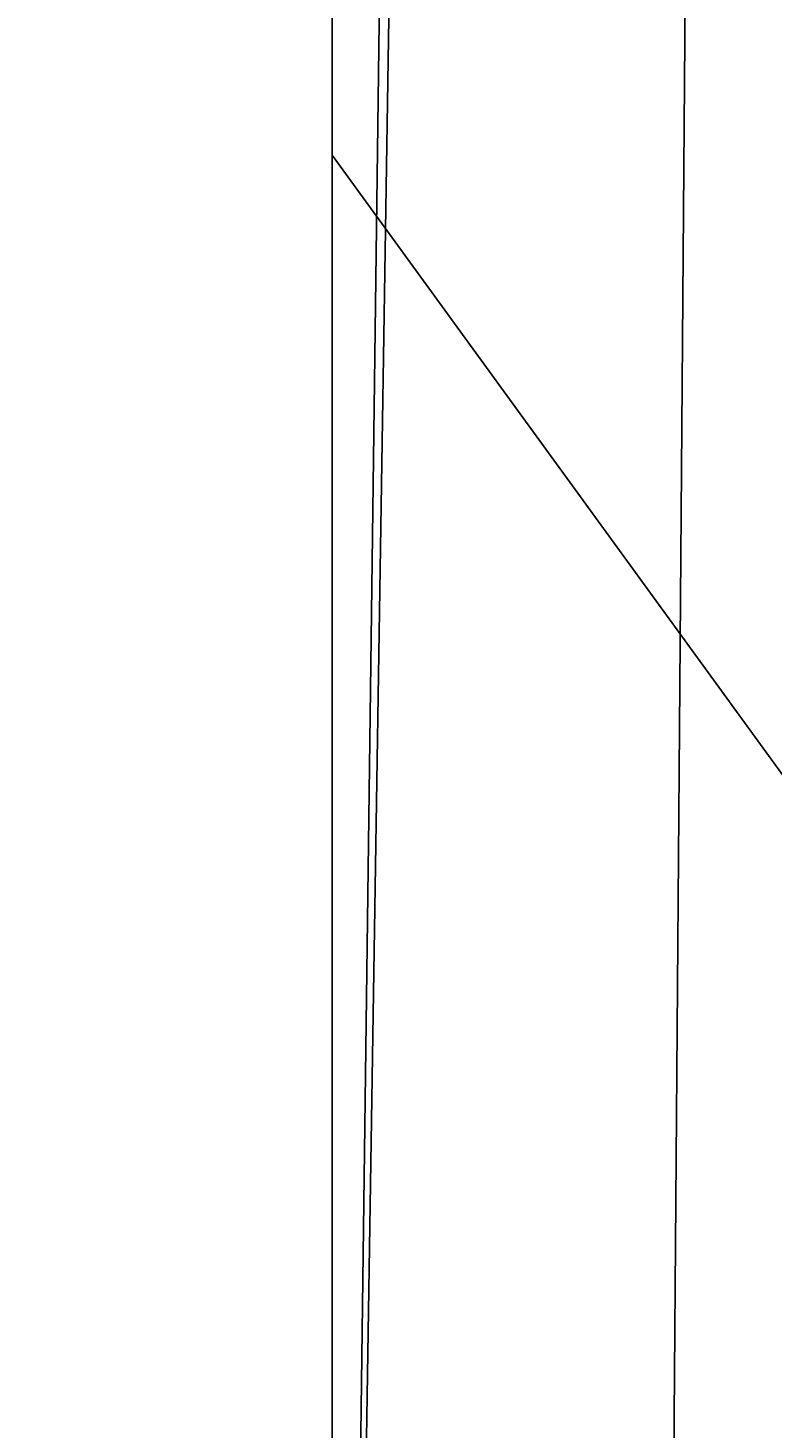
# Model space of a CAD drawing. Units: centimetres. Extents: x -794 to 573, y -866 to 687.
# Drawn here: x -95 to -94, y -240 to -240 of the extents above; entities that cross this region are included whole.
import ezdxf

# ---------------------------------------------------------------- set-up
doc = ezdxf.new("R2010")
doc.units = ezdxf.units.CM
doc.header["$LTSCALE"] = 2.54
doc.layers.get('0').update_dxf_attribs({"true_color": 0xff5454})
doc.layers.add('VP-EQ', color=7, linetype='Continuous', true_color=0x8a3492, plot=False)

# ---------------------------------------------------------------- blocks, each defined once
blk = doc.blocks.new('3DGeom_839_Defintion')
blk = doc.blocks.new('3DGeom-2129_Defintion')
at = {"color": 18, "true_color": 0x010101, "extrusion": (0.00010729, -0.000400171, 1)}
ref = blk.add_blockref('3DGeom_839_Defintion', (1563.577, -110674.122, 22.433), dxfattribs=dict(at, xscale=0.9829769148638416, yscale=0.9829769148638416, zscale=0.9829769148638411, rotation=180.0000024599648))
ref.add_attrib('Skp_ComponentInstanceName', '3DGeom~839', (0, 0), dxfattribs={"height": 0.2})
blk = doc.blocks.new('Group498')
at = {"color": 0, "extrusion": (7.70988e-19, 1, 3.16445e-16), "xscale": 0.004527559430580441, "yscale": 0.004527559430580437, "zscale": 0.00452755943058044, "rotation": 180.0000000000004}
blk.add_blockref('3DGeom-2129_Defintion', (3.5, -12.41667, 77), dxfattribs=at)
blk = doc.blocks.new('Group497')
at = {"color": 0}
blk.add_blockref('Group498', (0, 0), dxfattribs=at)
blk = doc.blocks.new('Group494_1')
at = {"color": 0}
blk.add_blockref('Group497', (0, 0), dxfattribs=at)
blk = doc.blocks.new('3DGeom-2147_Defintion')
at = {"color": 0, "extrusion": (1, 7.28006e-15, -2.59522e-15), "xscale": 51.31302558954872, "yscale": 51.31302558954872, "zscale": 51.31302558954867, "rotation": 165.0000000000009}
blk.add_blockref('Group494_1', (1071.9247, 4062.053, -12220.197), dxfattribs=at)
blk = doc.blocks.new('Group619')
at = {"color": 0, "extrusion": (0.258819, -0.965926, -2.59522e-15), "xscale": 0.01948822912916828, "yscale": 0.01948822912916826, "zscale": 0.01948822912916826, "rotation": 89.99999999999959}
blk.add_blockref('3DGeom-2147_Defintion', (20.88991, 210.85, -79.16222), dxfattribs=at)
blk = doc.blocks.new('Group638')
at = {"color": 0, "extrusion": (0.258819, -0.965926, -2.59522e-15), "xscale": 0.01948822912916828, "yscale": 0.01948822912916826, "zscale": 0.01948822912916826, "rotation": 89.99999999999959}
blk.add_blockref('3DGeom-2147_Defintion', (20.88991, 183.55, -79.16222), dxfattribs=at)
blk = doc.blocks.new('3DGeom_5339_Defintion_1')
at = {"color": 3, "true_color": 0x00ff00}
mesh = blk.add_polyface(dxfattribs=at)
corners = [(1227.9908, -560.9174, 47.1265), (1225.3691, -228.6585, 47.1265), (1220.7753, -568.372, 47.1265), (1233.4187, -542.1443, 47.1265), (1232.398, -551.5253, 47.1265), (-1261.8756, 31.2202, 47.1265), (-1270.9578, 408.6496, 47.1265), (-1272.3713, 399.5033, 47.1265), (-1266.4924, 417.477, 47.1265), (-1259.512, 424.4867, 47.1265), (-1233.5349, -335.489, 47.1265), (-1250.7032, 428.9888, 47.1265), (-1241.6769, 430.4223, 47.1265), (-1021.2272, 430.4223, 47.1265), (-1187.3204, -701.002, 47.1265), (-1184.5713, -709.717, 47.1265), (-1178.9244, -717.6851, 47.1265), (-1171.1104, -723.5431, 47.1265), (-1162.4006, -726.5492, 47.1265), (-765.4288, -781.1174, 47.1265), (-515.1277, 446.7904, 47.1265), (-365.8995, -803.5553, 47.1265), (-11.2953, 495.8114, 47.1265), (34.1403, -793.7921, 47.1265), (488.3168, 577.2855, 47.1265), (432.0994, -751.8908, 47.1265), (825.4001, -678.1229, 47.1265), (982.6103, 691.1, 47.1265), (1021.0748, 462.7683, 47.1265), (1212.0661, -572.8107, 47.1265), (993.0373, 691.8909, 47.1265), (1004.0464, 688.6033, 47.1265), (1013.1506, 681.5946, 47.1265), (1019.1446, 671.7924, 47.1265), (1023.637, 449.8876, 47.1265), (1030.4074, 439.7549, 47.1265), (1040.5401, 432.9844, 47.1265), (1053.4209, 430.4223, 47.1265), (1237.3002, 430.4223, 47.1265), (1236.8035, 83.7953, 47.1265), (1267.7477, 395.8773, 47.1265), (1247.0246, 428.7523, 47.1265), (1256.3461, 423.5355, 47.1265), (1263.393, 415.5076, 47.1265), (1267.3579, 405.5887, 47.1265), (1021.0748, 661.3592, 47.1265)]
mesh.append_faces([[corners[k] for k in face] for face in [(3, 0, 4), (5, 6, 7), (43, 40, 44)]], dxfattribs={"vtx0": -1, "color": 3})
mesh.append_faces([[corners[k] for k in face] for face in [(0, 1, 2), (1, 0, 3), (6, 5, 8), (8, 5, 9), (9, 10, 11), (11, 10, 12), (12, 10, 13), (13, 19, 20), (20, 21, 22), (22, 23, 24), (24, 26, 27), (27, 28, 30), (30, 28, 31), (31, 28, 32), (32, 28, 33), (28, 29, 34), (34, 29, 35), (35, 29, 36), (36, 29, 37), (37, 29, 38), (38, 40, 41), (41, 40, 42), (42, 40, 43)]], dxfattribs={"vtx0": -1, "vtx1": -1, "color": 3})
mesh.append_faces([[corners[k] for k in face] for face in [(27, 26, 28), (38, 29, 1)]], dxfattribs={"vtx0": -1, "vtx1": -1, "vtx2": -1, "color": 3})
mesh.append_faces([[corners[k] for k in face] for face in [(9, 5, 10), (13, 10, 14), (13, 14, 15), (13, 15, 16), (13, 16, 17), (13, 17, 18), (13, 18, 19), (20, 19, 21), (22, 21, 23), (24, 23, 25), (24, 25, 26), (28, 26, 29), (1, 29, 2), (38, 1, 39), (38, 39, 40)]], dxfattribs={"vtx0": -1, "vtx2": -1, "color": 3})
mesh.append_faces([[corners[k] for k in face] for face in [(45, 33, 28)]], dxfattribs={"vtx1": -1, "color": 3})
mesh = blk.add_polyface(dxfattribs=at)
corners = [(1021.0748, 661.3592, 0), (1021.0748, 462.7683, 0), (1019.1446, 671.7924, 0), (-1270.9578, 408.6496, 0), (-1261.8756, 31.2202, 0), (-1272.3713, 399.5033, 0), (-1266.4924, 417.477, 0), (-1259.512, 424.4867, 0), (-1233.5349, -335.489, 0), (-1250.7032, 428.9888, 0), (-1241.6769, 430.4223, 0), (-1021.2272, 430.4223, 0), (-1187.3204, -701.002, 0), (-1184.5713, -709.717, 0), (-1178.9244, -717.6851, 0), (-1171.1104, -723.5431, 0), (-1162.4006, -726.5492, 0), (-765.4288, -781.1174, 0), (-515.1277, 446.7904, 0), (-365.8995, -803.5553, 0), (-11.2953, 495.8114, 0), (34.1403, -793.7921, 0), (488.3168, 577.2855, 0), (432.0994, -751.8908, 0), (825.4001, -678.1229, 0), (982.6103, 691.1, 0), (1212.0661, -572.8107, 0), (993.0373, 691.8909, 0), (1004.0464, 688.6033, 0), (1013.1506, 681.5946, 0), (1023.637, 449.8876, 0), (1030.4074, 439.7549, 0), (1040.5401, 432.9844, 0), (1053.4209, 430.4223, 0), (1237.3002, 430.4223, 0), (1225.3691, -228.6585, 0), (1220.7753, -568.372, 0), (1236.8035, 83.7953, 0), (1267.7477, 395.8773, 0), (1247.0246, 428.7523, 0), (1256.3461, 423.5355, 0), (1263.393, 415.5076, 0), (1267.3579, 405.5887, 0), (1227.9908, -560.9174, 0), (1233.4187, -542.1443, 0), (1232.398, -551.5253, 0)]
mesh.append_faces([[corners[k] for k in face] for face in [(3, 4, 5), (38, 41, 42), (43, 44, 45)]], dxfattribs={"vtx0": -1, "color": 3})
mesh.append_faces([[corners[k] for k in face] for face in [(4, 7, 8), (8, 11, 12), (12, 11, 13), (13, 11, 14), (14, 11, 15), (15, 11, 16), (16, 11, 17), (17, 18, 19), (19, 20, 21), (21, 22, 23), (23, 22, 24), (24, 1, 26), (26, 35, 36), (35, 34, 37), (37, 34, 38)]], dxfattribs={"vtx0": -1, "vtx1": -1, "color": 3})
mesh.append_faces([[corners[k] for k in face] for face in [(24, 25, 1), (26, 34, 35)]], dxfattribs={"vtx0": -1, "vtx1": -1, "vtx2": -1, "color": 3})
mesh.append_faces([[corners[k] for k in face] for face in [(4, 3, 6), (4, 6, 7), (8, 7, 9), (8, 9, 10), (8, 10, 11), (17, 11, 18), (19, 18, 20), (21, 20, 22), (24, 22, 25), (1, 25, 27), (1, 27, 28), (1, 28, 29), (1, 29, 2), (26, 1, 30), (26, 30, 31), (26, 31, 32), (26, 32, 33), (26, 33, 34), (38, 34, 39), (38, 39, 40), (38, 40, 41), (35, 43, 36), (43, 35, 44)]], dxfattribs={"vtx0": -1, "vtx2": -1, "color": 3})
mesh.append_faces([[corners[k] for k in face] for face in [(0, 1, 2)]], dxfattribs={"vtx1": -1, "color": 3})
blk = doc.blocks.new('Group887_1')
at = {"color": 0, "extrusion": (-0.458108, -4.58693e-17, 0.888897), "xscale": 0.0318292041463176, "yscale": 0.03182920414631761, "zscale": 0.03182920414631761}
blk.add_blockref('3DGeom_5339_Defintion_1', (-99.57262, 48.24538, 521.4356), dxfattribs=at)
blk = doc.blocks.new('Group695')
at = {"color": 0, "extrusion": (0.258819, -0.965926, -2.59522e-15), "xscale": 0.01948822912916828, "yscale": 0.01948822912916826, "zscale": 0.01948822912916826, "rotation": 89.99999999999959}
blk.add_blockref('3DGeom-2147_Defintion', (20.88991, 101.65, -79.16222), dxfattribs=at)
blk = doc.blocks.new('Group714')
at = {"color": 0, "extrusion": (0.258819, -0.965926, -2.59522e-15), "xscale": 0.01948822912916828, "yscale": 0.01948822912916826, "zscale": 0.01948822912916826, "rotation": 89.99999999999959}
blk.add_blockref('3DGeom-2147_Defintion', (20.88991, 74.35, -79.16222), dxfattribs=at)
blk = doc.blocks.new('Group506')
at = {"color": 0, "extrusion": (0.258819, -0.965926, -2.59522e-15), "xscale": 0.01948822912916828, "yscale": 0.01948822912916826, "zscale": 0.01948822912916826, "rotation": 89.99999999999959}
blk.add_blockref('3DGeom-2147_Defintion', (20.88991, 238.15, -79.16222), dxfattribs=at)
blk = doc.blocks.new('Group657')
at = {"color": 0, "extrusion": (0.258819, -0.965926, -2.59522e-15), "xscale": 0.01948822912916828, "yscale": 0.01948822912916826, "zscale": 0.01948822912916826, "rotation": 89.99999999999959}
blk.add_blockref('3DGeom-2147_Defintion', (20.88991, 156.25, -79.16222), dxfattribs=at)
blk = doc.blocks.new('Group676')
at = {"color": 0, "extrusion": (0.258819, -0.965926, -2.59522e-15), "xscale": 0.01948822912916828, "yscale": 0.01948822912916827, "zscale": 0.01948822912916827, "rotation": 89.99999999999959}
blk.add_blockref('3DGeom-2147_Defintion', (20.88991, 128.95, -79.16222), dxfattribs=at)
blk = doc.blocks.new('Group498_1')
at = {"color": 0, "extrusion": (7.70988e-19, 1, 3.16445e-16), "xscale": 0.004527559430580441, "yscale": 0.004527559430580437, "zscale": 0.00452755943058044, "rotation": 180.0000000000004}
blk.add_blockref('3DGeom-2129_Defintion', (3.5, -12.41667, 77), dxfattribs=at)
blk = doc.blocks.new('Group497_1')
at = {"color": 0}
blk.add_blockref('Group498_1', (0, 0), dxfattribs=at)
blk = doc.blocks.new('Group494_3')
at = {"color": 0}
blk.add_blockref('Group497_1', (0, 0), dxfattribs=at)
blk = doc.blocks.new('3DGeom-2147_Defintion_1')
at = {"color": 0, "extrusion": (1, 7.28006e-15, -2.59522e-15), "xscale": 51.31302558954871, "yscale": 51.31302558954871, "zscale": 51.31302558954869, "rotation": 165.0000000000009}
blk.add_blockref('Group494_3', (1071.9247, 4062.053, -12220.197), dxfattribs=at)
blk = doc.blocks.new('Group525')
at = {"color": 0, "extrusion": (0.258819, -0.965926, -2.59522e-15), "xscale": 0.01948822912916827, "yscale": 0.01948822912916827, "zscale": 0.01948822912916827, "rotation": 89.99999999999959}
blk.add_blockref('3DGeom-2147_Defintion_1', (20.88991, 47.05, -79.16222), dxfattribs=at)
blk = doc.blocks.new('Grupuj_60')
at = {"color": 253, "true_color": 0xa0a0a0}
for p, q in [((0, 0.14871), (0, 7.77703)), ((0, 0.14871), (0, 7.77703)), ((0, 1.3572, 3.61493), (0, 0.58492, 3.00586)), ((0, 1.3572, 3.61493), (0, 0.58492, 3.00586)), ((0, 0.58492, 3.00586), (0, 0.14871, 2.41997)), ((0, 0.58492, 3.00586), (0, 0.14871, 2.41997))]:
    blk.add_line(p, q, dxfattribs=at)
mesh = blk.add_polyface(dxfattribs=at)
corners = [(0.12253, 7.94567), (0, 0.14871), (0, 7.77703), (0.10805, 0), (7.85755, 0), (7.84307, 7.94567), (8, 7.72967), (8, 0.19607)]
mesh.append_faces([[corners[k] for k in face] for face in [(0, 1, 2), (4, 6, 7)]], dxfattribs={"vtx0": -1, "color": 253})
mesh.append_faces([[corners[k] for k in face] for face in [(1, 0, 3), (3, 0, 4)]], dxfattribs={"vtx0": -1, "vtx1": -1, "color": 253})
mesh.append_faces([[corners[k] for k in face] for face in [(4, 0, 5), (4, 5, 6)]], dxfattribs={"vtx0": -1, "vtx2": -1, "color": 253})
mesh = blk.add_polyface(dxfattribs=at)
corners = [(0, 0.58492, 3.00586), (0, 0.14871), (0, 0.14871, 2.41997), (0, 7.77703), (0, 1.3572, 3.61493), (0, 2.58393, 4.43449), (0, 2.66878, 4.46087), (0, 5.25696, 4.46087), (0, 5.34181, 4.43449), (0, 6.56855, 3.61493), (0, 7.34083, 3.00586), (0, 7.77703, 2.41997)]
mesh.append_faces([[corners[k] for k in face] for face in [(0, 1, 2), (3, 10, 11)]], dxfattribs={"vtx0": -1, "color": 253})
mesh.append_faces([[corners[k] for k in face] for face in [(1, 0, 3)]], dxfattribs={"vtx0": -1, "vtx1": -1, "color": 253})
mesh.append_faces([[corners[k] for k in face] for face in [(3, 0, 4), (3, 4, 5), (3, 5, 6), (3, 6, 7), (3, 7, 8), (3, 8, 9), (3, 9, 10)]], dxfattribs={"vtx0": -1, "vtx2": -1, "color": 253})
mesh = blk.add_polyface(dxfattribs=at)
corners = [(1.49047, 0.53248, 4.43449), (0, 2.66878, 4.46087), (0, 2.58393, 4.43449), (1.42993, 3.13339, 5.21702), (2.40504, 1.79127, 5.21702)]
mesh.append_faces([[corners[k] for k in face] for face in [(0, 1, 2), (3, 0, 4)]], dxfattribs={"vtx0": -1, "color": 253})
mesh.append_faces([[corners[k] for k in face] for face in [(1, 0, 3)]], dxfattribs={"vtx0": -1, "vtx1": -1, "color": 253})
mesh = blk.add_polyface(dxfattribs=at)
corners = [(0.98606, 0, 3.61493), (0, 2.58393, 4.43449), (0, 1.3572, 3.61493), (1.49047, 0.53248, 4.43449), (1.1036, 0, 3.72302)]
mesh.append_faces([[corners[k] for k in face] for face in [(0, 1, 2), (3, 0, 4)]], dxfattribs={"vtx0": -1, "color": 253})
mesh.append_faces([[corners[k] for k in face] for face in [(1, 0, 3)]], dxfattribs={"vtx0": -1, "vtx1": -1, "color": 253})
mesh = blk.add_polyface(dxfattribs=at)
corners = [(0, 1.3572, 3.61493), (0.42497, 0, 3.00586), (0.98606, 0, 3.61493), (0, 0.58492, 3.00586)]
mesh.append_faces([[corners[k] for k in face] for face in [(0, 1, 2), (1, 0, 3)]], dxfattribs={"vtx0": -1, "color": 253})
mesh = blk.add_polyface(dxfattribs=at)
corners = [(0.42497, 0, 3.00586), (0, 0.14871, 2.41997), (0.10805, 0, 2.41997), (0, 0.58492, 3.00586)]
mesh.append_faces([[corners[k] for k in face] for face in [(0, 1, 2), (1, 0, 3)]], dxfattribs={"vtx0": -1, "color": 253})
blk = doc.blocks.new('Group943')
at = {"color": 253, "true_color": 0xa0a0a0}
blk.add_blockref('Grupuj_60', (439.7476, -77.9125, 140.35397), dxfattribs=at)
blk = doc.blocks.new('Grupuj_3')
at = {"color": 253, "true_color": 0x989ea1}
blk.add_line((274.98576, 36.52568, 280.68994), (274.98576, 44.154, 280.68994), dxfattribs=at)
blk.add_line((274.98576, 36.52568, 280.68994), (274.98576, 44.154, 280.68994), dxfattribs=at)
at = {"color": 253, "true_color": 0xa8a8a8}
blk.add_line((274.98576, 36.52568, 0.8286), (274.98576, 44.154, 0.8286), dxfattribs=at)
blk.add_line((274.98576, 36.52568, 0.8286), (274.98576, 44.154, 0.8286), dxfattribs=at)
at = {"color": 0, "rotation": 90.00000000000001}
for name, p in [('Group887_1', (415.01879, 219.41049, -216.64085)), ('Group619', (351.99215, 40.32264, 0.82859)), ('Group638', (351.99215, 40.32264, 0.82859)), ('Group695', (351.99215, 40.32264, 0.82859)), ('Group714', (351.99215, 40.32264, 0.82859)), ('Group506', (351.99215, 40.32264, 0.82859)), ('Group657', (351.99215, 40.32264, 0.82859)), ('Group676', (351.99215, 40.32264, 0.82859)), ('Group525', (351.99215, 40.32264, 0.82859))]:
    blk.add_blockref(name, p, dxfattribs=at)
at = {"color": 253, "true_color": 0xa0a0a0}
blk.add_blockref('Group943', (-164.76183, 114.28947, 140.33597), dxfattribs=at)
at = {"color": 253, "true_color": 0x989ea1}
mesh = blk.add_polyface(dxfattribs=at)
corners = [(275.08739, 44.29388, 280.68994), (274.98576, 36.52568, 280.68994), (274.98576, 44.154, 280.68994), (275.02606, 36.47021, 280.68994), (275.1544, 36.37697, 280.68994), (275.12698, 44.32264, 280.68994), (282.81014, 44.32264, 280.68994), (282.78272, 36.37697, 280.68994), (282.91106, 36.47021, 280.68994), (282.84973, 44.29388, 280.68994), (282.93143, 44.18142, 280.68994), (282.93143, 36.49826, 280.68994)]
mesh.append_faces([[corners[k] for k in face] for face in [(0, 1, 2), (8, 10, 11)]], dxfattribs={"vtx0": -1, "color": 253})
mesh.append_faces([[corners[k] for k in face] for face in [(1, 0, 3), (3, 0, 4), (4, 6, 7), (7, 6, 8)]], dxfattribs={"vtx0": -1, "vtx1": -1, "color": 253})
mesh.append_faces([[corners[k] for k in face] for face in [(4, 0, 5), (4, 5, 6), (8, 6, 9), (8, 9, 10)]], dxfattribs={"vtx0": -1, "vtx2": -1, "color": 253})
at = {"color": 253, "true_color": 0xa8a8a8}
mesh = blk.add_polyface(dxfattribs=at)
corners = [(275.10829, 44.32264, 0.8286), (274.98576, 36.52568, 0.8286), (274.98576, 44.154, 0.8286), (275.09381, 36.37697, 0.8286), (282.84331, 36.37697, 0.8286), (282.82883, 44.32264, 0.8286), (282.98576, 44.10664, 0.8286), (282.98576, 36.57304, 0.8286)]
mesh.append_faces([[corners[k] for k in face] for face in [(0, 1, 2), (4, 6, 7)]], dxfattribs={"vtx0": -1, "color": 253})
mesh.append_faces([[corners[k] for k in face] for face in [(1, 0, 3), (3, 0, 4)]], dxfattribs={"vtx0": -1, "vtx1": -1, "color": 253})
mesh.append_faces([[corners[k] for k in face] for face in [(4, 0, 5), (4, 5, 6)]], dxfattribs={"vtx0": -1, "vtx2": -1, "color": 253})
mesh = blk.add_polyface(dxfattribs=at)
corners = [(274.98576, 36.52568, 280.68994), (274.98576, 44.154, 0.8286), (274.98576, 36.52568, 0.8286), (274.98576, 44.154, 280.68994)]
mesh.append_faces([[corners[k] for k in face] for face in [(0, 1, 2), (1, 0, 3)]], dxfattribs={"vtx0": -1, "color": 253})
blk = doc.blocks.new('1730_')
at = {"layer": 'VP-EQ', "color": 7}
blk.add_line((-95.13999, -241.39555), (-95.13999, -240.37838), dxfattribs=at)
blk = doc.blocks.new('1730_ 2D')
blk.add_blockref('1730_', (6040.14972, 3749.59542))

msp = doc.modelspace()

# ---------------------------------------------------------------- block references
at = {"color": 0}
msp.add_blockref('Grupuj_3', (-369.51017, -276.55533, -0.8286), dxfattribs=at)
at = {"layer": 'VP-EQ', "color": 0}
msp.add_blockref('1730_ 2D', (-6039.53414, -3748.23615, 0.2551), dxfattribs=at)

doc.saveas('drawing.dxf')
